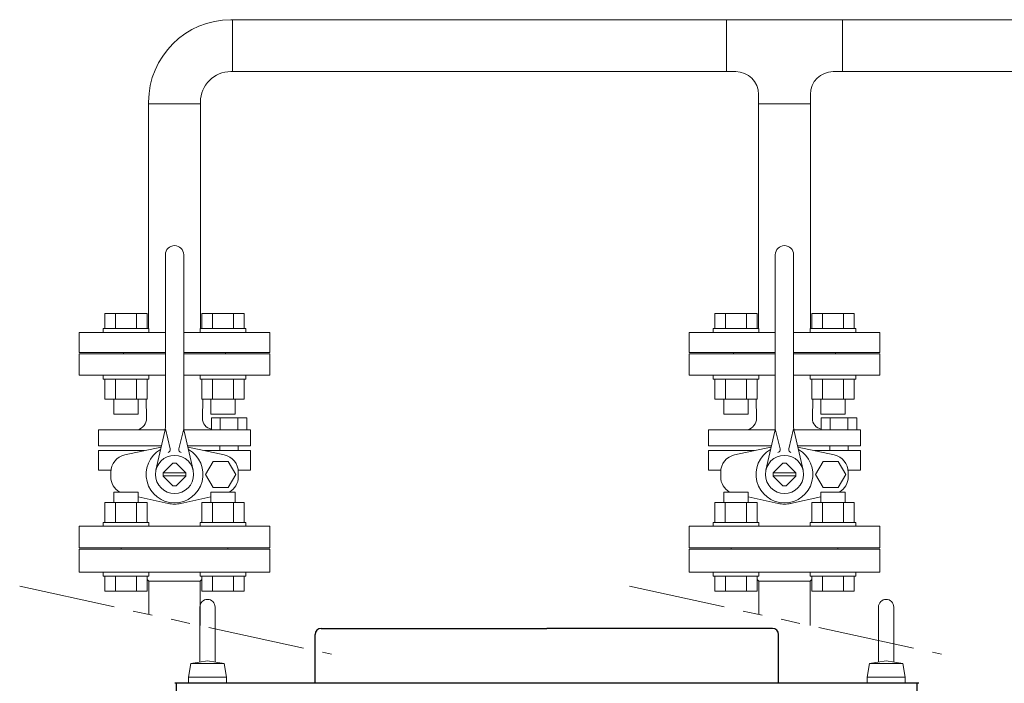
# Model space of a CAD drawing. Units: millimetres. Extents: x -6308 to 8297, y 3044 to 9116.
# Drawn here: x -643 to 3, y 4665 to 5100 of the extents above; entities that cross this region are included whole.
import ezdxf

# ---------------------------------------------------------------- set-up
doc = ezdxf.new("R2010")
doc.units = ezdxf.units.MM
doc.linetypes.add('PHANTOM', pattern=[63.5, 31.75, -6.35, 6.35, -6.35, 6.35, -6.35])
doc.layers.add('CSLAYER17', color=7, linetype='Continuous')
doc.layers.add('HI_VB', color=7, linetype='Continuous')

msp = doc.modelspace()

# ---------------------------------------------------------------- linework, layer by layer
at = {"color": 3, "lineweight": 9}
for p, q in [((423.04, 5099.58), (-504.19, 5099.58)), ((-503.09, 5065.58), (-503.09, 5099.58)), ((-179.29, 5065.58), (-179.29, 5099.58)), ((-103.09, 5065.58), (-103.09, 5099.58)), ((-173.19, 5065.58), (-504.19, 5065.58)), ((423.04, 5065.58), (-109.19, 5065.58)), ((-558.19, 5044.48), (-524.19, 5044.48)), ((-124.19, 5044.48), (-158.19, 5044.48))]:
    msp.add_line(p, q, dxfattribs=at)
at = {"color": 3, "linetype": 'Continuous', "lineweight": 9}
for p, q in [((-603.69, 4752.48), (-603.69, 4737.48)), ((-603.69, 4752.48), (-478.69, 4752.48)), ((-576.19, 4753.48), (-576.19, 4752.48)), ((-576.19, 4753.48), (-506.19, 4753.48)), ((-506.19, 4752.48), (-506.19, 4753.48)), ((-478.69, 4737.48), (-478.69, 4752.48)), ((-203.69, 4752.48), (-203.69, 4737.48)), ((-203.69, 4752.48), (-78.69, 4752.48)), ((-176.19, 4753.48), (-176.19, 4752.48)), ((-176.19, 4753.48), (-106.19, 4753.48)), ((-106.19, 4752.48), (-106.19, 4753.48)), ((-78.69, 4737.48), (-78.69, 4752.48)), ((-603.69, 4737.48), (-478.69, 4737.48)), ((-203.69, 4737.48), (-78.69, 4737.48)), ((-559.16, 4732.56), (-558.07, 4731.48)), ((-558.07, 4731.48), (-558.07, 4709.72)), ((-524.32, 4731.48), (-558.07, 4731.48)), ((-524.32, 4731.48), (-523.23, 4732.56)), ((-524.32, 4702.36), (-524.32, 4731.48)), ((-159.16, 4732.56), (-158.07, 4731.48)), ((-158.07, 4731.48), (-158.07, 4709.72)), ((-124.32, 4731.48), (-158.07, 4731.48)), ((-124.32, 4731.48), (-123.23, 4732.56)), ((-124.32, 4702.36), (-124.32, 4731.48))]:
    msp.add_line(p, q, dxfattribs=at)
at = {"linetype": 'PHANTOM', "lineweight": 9, "ltscale": 2}
for p, q in [((-642.73, 4728.2), (-438.28, 4683.59)), ((-242.73, 4728.2), (-38.28, 4683.59))]:
    msp.add_line(p, q, dxfattribs=at)
at = {"color": 2, "linetype": 'Continuous', "lineweight": 9}
for p, q in [((-524.56, 4714.58), (-524.56, 4678.55)), ((-514.56, 4714.58), (-514.56, 4678.55)), ((-79.56, 4714.58), (-79.56, 4678.55)), ((-69.56, 4714.58), (-69.56, 4678.55)), ((-530.48, 4677.58), (-532.06, 4668.58)), ((-530.48, 4677.57), (-519.56, 4679.37)), ((-530.48, 4677.58), (-519.56, 4677.58)), ((-508.65, 4677.57), (-519.56, 4679.37)), ((-508.65, 4677.58), (-519.56, 4677.58)), ((-508.65, 4677.58), (-507.07, 4668.58)), ((-85.48, 4677.58), (-87.06, 4668.58)), ((-85.48, 4677.57), (-74.56, 4679.37)), ((-85.48, 4677.58), (-74.56, 4677.58)), ((-63.65, 4677.57), (-74.56, 4679.37)), ((-63.65, 4677.58), (-74.56, 4677.58)), ((-63.65, 4677.58), (-62.07, 4668.58)), ((-532.06, 4668.58), (-532.06, 4664.58)), ((-532.06, 4668.58), (-519.56, 4668.58)), ((-507.06, 4668.58), (-519.56, 4668.58)), ((-507.06, 4668.58), (-507.06, 4664.58)), ((-87.06, 4668.58), (-87.06, 4664.58)), ((-87.06, 4668.58), (-74.56, 4668.58)), ((-62.06, 4668.58), (-74.56, 4668.58)), ((-62.06, 4668.58), (-62.06, 4664.58))]:
    msp.add_line(p, q, dxfattribs=at)
at = {"color": 4, "linetype": 'Continuous', "lineweight": 25}
for p, q in [((-449.02, 4664.58), (-449.02, 4696.58)), ((-445.02, 4700.58), (-297.02, 4700.58)), ((-149.02, 4700.58), (-297.02, 4700.58)), ((-145.02, 4664.58), (-145.02, 4696.58)), ((-53.06, 4664.58), (-541.06, 4664.58)), ((-539.82, 3574.58), (-539.82, 4664.58)), ((-54.22, 3574.58), (-54.22, 4664.58))]:
    msp.add_line(p, q, dxfattribs=at)
at = {"color": 3, "lineweight": 9}
for centre, radius, start, end in [((-504.19, 5045.58), 54, 90, 180), ((-504.19, 5045.58), 20, 90, 180), ((-173.19, 5050.58), 15, 0, 90), ((-109.19, 5050.58), 15, 90, 180)]:
    msp.add_arc(centre, radius, start, end, dxfattribs=at)
at = {"color": 2, "linetype": 'Continuous', "lineweight": 9}
for centre in [(-519.56, 4714.58), (-74.56, 4714.58)]:
    msp.add_arc(centre, 5, 0, 180, dxfattribs=at)
at = {"color": 4, "linetype": 'Continuous', "lineweight": 25}
for centre, start, end in [((-445.02, 4696.58), 90, 180), ((-149.02, 4696.58), 0, 90)]:
    msp.add_arc(centre, 4, start, end, dxfattribs=at)
at = {"layer": 'CSLAYER17', "color": 3, "linetype": 'Continuous', "lineweight": 9}
for p, q in [((-158.19, 4897.08), (-158.19, 5050.58)), ((-124.19, 4897.08), (-124.19, 5050.58)), ((-558.19, 4897.08), (-558.19, 5045.58)), ((-524.19, 4897.08), (-524.19, 5045.58)), ((-586.87, 4907.08), (-559.16, 4907.08)), ((-586.87, 4897.08), (-586.87, 4907.08)), ((-579.94, 4897.08), (-579.94, 4907.08)), ((-566.08, 4897.08), (-566.08, 4907.08)), ((-559.16, 4897.08), (-559.16, 4907.08)), ((-495.52, 4907.08), (-523.23, 4907.08)), ((-523.23, 4897.08), (-523.23, 4907.08)), ((-516.3, 4897.08), (-516.3, 4907.08)), ((-502.44, 4897.08), (-502.44, 4907.08)), ((-495.52, 4897.08), (-495.52, 4907.08)), ((-186.87, 4907.08), (-159.16, 4907.08)), ((-186.87, 4897.08), (-186.87, 4907.08)), ((-179.94, 4897.08), (-179.94, 4907.08)), ((-166.08, 4897.08), (-166.08, 4907.08)), ((-159.16, 4897.08), (-159.16, 4907.08)), ((-95.52, 4907.08), (-123.23, 4907.08)), ((-123.23, 4897.08), (-123.23, 4907.08)), ((-116.3, 4897.08), (-116.3, 4907.08)), ((-102.44, 4897.08), (-102.44, 4907.08)), ((-95.52, 4897.08), (-95.52, 4907.08)), ((-603.69, 4881.48), (-603.69, 4894.48)), ((-603.69, 4894.48), (-547.19, 4894.48)), ((-588.01, 4897.08), (-558.01, 4897.08)), ((-588.01, 4897.08), (-588.01, 4894.48)), ((-558.01, 4897.08), (-558.01, 4894.48)), ((-535.19, 4894.48), (-478.69, 4894.48)), ((-494.37, 4897.08), (-524.37, 4897.08)), ((-524.37, 4897.08), (-524.37, 4894.48)), ((-494.37, 4897.08), (-494.37, 4894.48)), ((-478.69, 4881.48), (-478.69, 4894.48)), ((-203.69, 4881.48), (-203.69, 4894.48)), ((-203.69, 4894.48), (-147.19, 4894.48)), ((-188.01, 4897.08), (-158.01, 4897.08)), ((-188.01, 4897.08), (-188.01, 4894.48)), ((-158.01, 4897.08), (-158.01, 4894.48)), ((-135.19, 4894.48), (-78.69, 4894.48)), ((-94.37, 4897.08), (-124.37, 4897.08)), ((-124.37, 4897.08), (-124.37, 4894.48)), ((-94.37, 4897.08), (-94.37, 4894.48)), ((-78.69, 4881.48), (-78.69, 4894.48)), ((-603.69, 4881.48), (-547.19, 4881.48)), ((-574.69, 4880.48), (-574.69, 4881.48)), ((-535.19, 4881.48), (-478.69, 4881.48)), ((-507.69, 4880.48), (-507.69, 4881.48)), ((-203.69, 4881.48), (-147.19, 4881.48)), ((-174.69, 4880.48), (-174.69, 4881.48)), ((-135.19, 4881.48), (-78.69, 4881.48)), ((-107.69, 4880.48), (-107.69, 4881.48)), ((-588.01, 4863.88), (-588.01, 4866.48)), ((-588.01, 4863.88), (-558.01, 4863.88)), ((-586.87, 4863.88), (-586.87, 4850.88)), ((-579.94, 4863.88), (-579.94, 4850.88)), ((-566.08, 4863.88), (-566.08, 4850.88)), ((-559.16, 4863.88), (-559.16, 4850.88)), ((-558.01, 4863.88), (-558.01, 4866.48)), ((-524.37, 4863.88), (-524.37, 4866.48)), ((-494.37, 4863.88), (-524.37, 4863.88)), ((-523.23, 4863.88), (-523.23, 4850.88)), ((-516.3, 4863.88), (-516.3, 4850.88)), ((-502.44, 4863.88), (-502.44, 4850.88)), ((-495.52, 4863.88), (-495.52, 4850.88)), ((-494.37, 4863.88), (-494.37, 4866.48)), ((-188.01, 4863.88), (-188.01, 4866.48)), ((-188.01, 4863.88), (-158.01, 4863.88)), ((-186.87, 4863.88), (-186.87, 4850.88)), ((-179.94, 4863.88), (-179.94, 4850.88)), ((-166.08, 4863.88), (-166.08, 4850.88)), ((-159.16, 4863.88), (-159.16, 4850.88)), ((-158.01, 4863.88), (-158.01, 4866.48)), ((-124.37, 4863.88), (-124.37, 4866.48)), ((-94.37, 4863.88), (-124.37, 4863.88)), ((-123.23, 4863.88), (-123.23, 4850.88)), ((-116.3, 4863.88), (-116.3, 4850.88)), ((-102.44, 4863.88), (-102.44, 4850.88)), ((-95.52, 4863.88), (-95.52, 4850.88)), ((-94.37, 4863.88), (-94.37, 4866.48)), ((-586.87, 4850.88), (-559.16, 4850.88)), ((-581.01, 4850.88), (-581.01, 4841.08)), ((-565.01, 4850.88), (-565.01, 4841.08)), ((-495.52, 4850.88), (-523.23, 4850.88)), ((-517.37, 4850.88), (-517.37, 4841.08)), ((-501.37, 4850.88), (-501.37, 4841.08)), ((-186.87, 4850.88), (-159.16, 4850.88)), ((-181.01, 4850.88), (-181.01, 4841.08)), ((-165.01, 4850.88), (-165.01, 4841.08)), ((-95.52, 4850.88), (-123.23, 4850.88)), ((-117.37, 4850.88), (-117.37, 4841.08)), ((-101.37, 4850.88), (-101.37, 4841.08)), ((-581.01, 4841.08), (-565.01, 4841.08)), ((-501.37, 4841.08), (-517.37, 4841.08)), ((-181.01, 4841.08), (-165.01, 4841.08)), ((-101.37, 4841.08), (-117.37, 4841.08)), ((-565.05, 4789.88), (-581.05, 4789.88)), ((-581.05, 4783.08), (-581.05, 4789.88)), ((-565.05, 4783.08), (-565.05, 4789.88)), ((-501.41, 4789.88), (-517.41, 4789.88)), ((-517.41, 4783.08), (-517.41, 4789.88)), ((-501.41, 4783.08), (-501.41, 4789.88)), ((-165.05, 4789.88), (-181.05, 4789.88)), ((-181.05, 4783.08), (-181.05, 4789.88)), ((-165.05, 4783.08), (-165.05, 4789.88)), ((-101.41, 4789.88), (-117.41, 4789.88)), ((-117.41, 4783.08), (-117.41, 4789.88)), ((-101.41, 4783.08), (-101.41, 4789.88)), ((-586.91, 4783.08), (-559.19, 4783.08)), ((-586.91, 4770.08), (-586.91, 4783.08)), ((-579.98, 4770.08), (-579.98, 4783.08)), ((-566.12, 4770.08), (-566.12, 4783.08)), ((-559.19, 4770.08), (-559.19, 4783.08)), ((-495.55, 4783.08), (-523.27, 4783.08)), ((-523.27, 4770.08), (-523.27, 4783.08)), ((-516.34, 4770.08), (-516.34, 4783.08)), ((-502.48, 4770.08), (-502.48, 4783.08)), ((-495.55, 4770.08), (-495.55, 4783.08)), ((-186.91, 4783.08), (-159.19, 4783.08)), ((-186.91, 4770.08), (-186.91, 4783.08)), ((-179.98, 4770.08), (-179.98, 4783.08)), ((-166.12, 4770.08), (-166.12, 4783.08)), ((-159.19, 4770.08), (-159.19, 4783.08)), ((-95.55, 4783.08), (-123.27, 4783.08)), ((-123.27, 4770.08), (-123.27, 4783.08)), ((-116.34, 4770.08), (-116.34, 4783.08)), ((-102.48, 4770.08), (-102.48, 4783.08)), ((-95.55, 4770.08), (-95.55, 4783.08)), ((-588.05, 4770.08), (-558.05, 4770.08)), ((-588.05, 4770.08), (-588.05, 4767.48)), ((-558.05, 4770.08), (-558.05, 4767.48)), ((-494.41, 4770.08), (-524.41, 4770.08)), ((-524.41, 4770.08), (-524.41, 4767.48)), ((-494.41, 4770.08), (-494.41, 4767.48)), ((-188.05, 4770.08), (-158.05, 4770.08)), ((-188.05, 4770.08), (-188.05, 4767.48)), ((-158.05, 4770.08), (-158.05, 4767.48)), ((-94.41, 4770.08), (-124.41, 4770.08)), ((-124.41, 4770.08), (-124.41, 4767.48)), ((-94.41, 4770.08), (-94.41, 4767.48)), ((-588.01, 4734.88), (-588.01, 4737.48)), ((-588.01, 4734.88), (-558.01, 4734.88)), ((-586.87, 4734.88), (-586.87, 4724.88)), ((-579.94, 4734.88), (-579.94, 4724.88)), ((-566.08, 4734.88), (-566.08, 4724.88)), ((-559.16, 4734.88), (-559.16, 4724.88)), ((-558.01, 4734.88), (-558.01, 4737.48)), ((-524.37, 4734.88), (-524.37, 4737.48)), ((-494.37, 4734.88), (-524.37, 4734.88)), ((-523.23, 4734.88), (-523.23, 4724.88)), ((-516.3, 4734.88), (-516.3, 4724.88)), ((-502.44, 4734.88), (-502.44, 4724.88)), ((-495.52, 4734.88), (-495.52, 4724.88)), ((-494.37, 4734.88), (-494.37, 4737.48)), ((-188.01, 4734.88), (-188.01, 4737.48)), ((-188.01, 4734.88), (-158.01, 4734.88)), ((-186.87, 4734.88), (-186.87, 4724.88)), ((-179.94, 4734.88), (-179.94, 4724.88)), ((-166.08, 4734.88), (-166.08, 4724.88)), ((-159.16, 4734.88), (-159.16, 4724.88)), ((-158.01, 4734.88), (-158.01, 4737.48)), ((-124.37, 4734.88), (-124.37, 4737.48)), ((-94.37, 4734.88), (-124.37, 4734.88)), ((-123.23, 4734.88), (-123.23, 4724.88)), ((-116.3, 4734.88), (-116.3, 4724.88)), ((-102.44, 4734.88), (-102.44, 4724.88)), ((-95.52, 4734.88), (-95.52, 4724.88)), ((-94.37, 4734.88), (-94.37, 4737.48)), ((-586.87, 4724.88), (-559.16, 4724.88)), ((-495.52, 4724.88), (-523.23, 4724.88)), ((-186.87, 4724.88), (-159.16, 4724.88)), ((-95.52, 4724.88), (-123.23, 4724.88))]:
    msp.add_line(p, q, dxfattribs=at)
at = {"layer": 'HI_VB', "color": 3, "linetype": 'Continuous', "lineweight": 9}
for p, q in [((-547.19, 4833.16), (-547.19, 4945.48)), ((-535.19, 4833.16), (-535.19, 4945.48)), ((-147.19, 4833.16), (-147.19, 4945.48)), ((-135.19, 4833.16), (-135.19, 4945.48)), ((-547.39, 4830.71), (-591.08, 4830.71)), ((-547.19, 4831.48), (-544.07, 4818.23)), ((-535.19, 4831.48), (-538.31, 4818.23)), ((-518.51, 4830.71), (-534.99, 4830.71)), ((-147.39, 4830.71), (-191.08, 4830.71)), ((-147.19, 4831.48), (-144.07, 4818.23)), ((-135.19, 4831.48), (-138.31, 4818.23)), ((-118.51, 4830.71), (-134.99, 4830.71)), ((-547.57, 4829.83), (-553.38, 4804.25)), ((-534.82, 4829.83), (-529, 4804.25)), ((-147.57, 4829.83), (-153.38, 4804.25)), ((-134.82, 4829.83), (-129, 4804.25)), ((-591.08, 4820.21), (-549.75, 4820.21)), ((-591.08, 4817.1), (-560.89, 4817.1)), ((-549.75, 4820.21), (-580.6, 4820.21)), ((-550.03, 4819.42), (-549.93, 4819.45)), ((-491.3, 4820.21), (-532.63, 4820.21)), ((-532.35, 4819.42), (-532.46, 4819.45)), ((-491.3, 4817.1), (-521.49, 4817.1)), ((-511.46, 4820.21), (-511.46, 4817.1)), ((-499.36, 4820.21), (-499.36, 4817.02)), ((-191.08, 4820.21), (-149.75, 4820.21)), ((-191.08, 4817.1), (-160.89, 4817.1)), ((-149.75, 4820.21), (-180.6, 4820.21)), ((-150.03, 4819.42), (-149.93, 4819.45)), ((-91.3, 4820.21), (-132.63, 4820.21)), ((-132.35, 4819.42), (-132.46, 4819.45)), ((-91.3, 4817.1), (-121.49, 4817.1)), ((-111.46, 4820.21), (-111.46, 4817.1)), ((-99.36, 4820.21), (-99.36, 4817.02)), ((-591.08, 4804.33), (-582.94, 4804.33)), ((-548.62, 4802.54), (-542.25, 4808.9)), ((-533.77, 4802.54), (-540.13, 4808.9)), ((-491.3, 4804.33), (-499.44, 4804.33)), ((-191.08, 4804.33), (-182.94, 4804.33)), ((-148.62, 4802.54), (-142.25, 4808.9)), ((-133.77, 4802.54), (-140.13, 4808.9)), ((-91.3, 4804.33), (-99.44, 4804.33)), ((-533.76, 4802.48), (-548.63, 4802.48)), ((-533.76, 4800.48), (-548.63, 4800.48)), ((-548.62, 4800.41), (-542.25, 4794.05)), ((-533.77, 4800.41), (-540.13, 4794.05)), ((-133.76, 4802.48), (-148.63, 4802.48)), ((-133.76, 4800.48), (-148.63, 4800.48)), ((-148.62, 4800.41), (-142.25, 4794.05)), ((-133.77, 4800.41), (-140.13, 4794.05))]:
    msp.add_line(p, q, dxfattribs=at)
at = {"layer": 'HI_VB', "color": 3, "lineweight": 9}
for p, q in [((-547.19, 4880.48), (-603.69, 4880.48)), ((-603.69, 4880.48), (-603.69, 4866.48)), ((-478.69, 4880.48), (-535.19, 4880.48)), ((-478.69, 4866.48), (-478.69, 4880.48)), ((-147.19, 4880.48), (-203.69, 4880.48)), ((-203.69, 4880.48), (-203.69, 4866.48)), ((-78.69, 4880.48), (-135.19, 4880.48)), ((-78.69, 4866.48), (-78.69, 4880.48)), ((-603.69, 4866.48), (-547.19, 4866.48)), ((-535.19, 4866.48), (-478.69, 4866.48)), ((-203.69, 4866.48), (-147.19, 4866.48)), ((-135.19, 4866.48), (-78.69, 4866.48)), ((-559.47, 4838.32), (-559.7, 4850.88)), ((-522.91, 4838.32), (-522.68, 4850.88)), ((-159.47, 4838.32), (-159.7, 4850.88)), ((-122.91, 4838.32), (-122.68, 4850.88)), ((-517.02, 4830.71), (-517.02, 4838.57)), ((-517.02, 4838.57), (-493.8, 4838.57)), ((-511.22, 4838.57), (-511.22, 4830.71)), ((-499.61, 4838.57), (-499.61, 4830.71)), ((-493.8, 4838.57), (-493.8, 4830.71)), ((-117.02, 4830.71), (-117.02, 4838.57)), ((-117.02, 4838.57), (-93.8, 4838.57)), ((-111.22, 4838.57), (-111.22, 4830.71)), ((-99.61, 4838.57), (-99.61, 4830.71)), ((-93.8, 4838.57), (-93.8, 4830.71)), ((-591.08, 4830.71), (-591.08, 4820.21)), ((-518.51, 4830.71), (-491.3, 4830.71)), ((-493.8, 4830.71), (-517.02, 4830.71)), ((-491.3, 4830.71), (-491.3, 4820.21)), ((-191.08, 4830.71), (-191.08, 4820.21)), ((-118.51, 4830.71), (-91.3, 4830.71)), ((-93.8, 4830.71), (-117.02, 4830.71)), ((-91.3, 4830.71), (-91.3, 4820.21)), ((-591.08, 4804.33), (-591.08, 4817.1)), ((-573.86, 4814.32), (-550.03, 4819.42)), ((-508.53, 4814.32), (-532.35, 4819.42)), ((-491.3, 4804.33), (-491.3, 4817.1)), ((-191.08, 4804.33), (-191.08, 4817.1)), ((-173.86, 4814.32), (-150.03, 4819.42)), ((-108.53, 4814.32), (-132.35, 4819.42)), ((-91.3, 4804.33), (-91.3, 4817.1)), ((-515.9, 4810.04), (-520.85, 4801.48)), ((-506.01, 4810.04), (-515.9, 4810.04)), ((-501.06, 4801.48), (-506.01, 4810.04)), ((-115.9, 4810.04), (-120.85, 4801.48)), ((-106.01, 4810.04), (-115.9, 4810.04)), ((-101.06, 4801.48), (-106.01, 4810.04)), ((-583.02, 4799.96), (-583.02, 4802.99)), ((-520.85, 4801.48), (-515.9, 4792.91)), ((-506.01, 4792.91), (-501.06, 4801.48)), ((-499.36, 4799.96), (-499.36, 4802.99)), ((-183.02, 4799.96), (-183.02, 4802.99)), ((-120.85, 4801.48), (-115.9, 4792.91)), ((-106.01, 4792.91), (-101.06, 4801.48)), ((-99.36, 4799.96), (-99.36, 4802.99)), ((-515.9, 4792.91), (-506.01, 4792.91)), ((-115.9, 4792.91), (-106.01, 4792.91)), ((-545.26, 4782.5), (-565.05, 4786.74)), ((-537.13, 4782.5), (-517.41, 4786.73)), ((-145.26, 4782.5), (-165.05, 4786.74)), ((-137.13, 4782.5), (-117.41, 4786.73)), ((-478.69, 4767.48), (-603.69, 4767.48)), ((-603.69, 4767.48), (-603.69, 4753.48)), ((-478.69, 4753.48), (-478.69, 4767.48)), ((-78.69, 4767.48), (-203.69, 4767.48)), ((-203.69, 4767.48), (-203.69, 4753.48)), ((-78.69, 4753.48), (-78.69, 4767.48)), ((-603.69, 4753.48), (-478.69, 4753.48)), ((-203.69, 4753.48), (-78.69, 4753.48))]:
    msp.add_line(p, q, dxfattribs=at)
at = {"layer": 'HI_VB', "color": 3, "linetype": 'Continuous', "lineweight": 9}
for centre in [(-541.19, 4801.48), (-141.19, 4801.48)]:
    msp.add_circle(centre, 12.5, dxfattribs=at)
for centre, radius, start, end in [((-541.19, 4945.48), 6, 0, 180), ((-141.19, 4945.48), 6, 0, 180), ((-562.19, 4833.16), 15, 347.1946, 359.99999), ((-520.19, 4833.16), 15, 180.00001, 192.8054), ((-162.19, 4833.16), 15, 347.1946, 359.99999), ((-120.19, 4833.16), 15, 180.00001, 192.8054), ((-546.02, 4817.78), 2, 286.49619, 13.25681), ((-536.37, 4817.78), 2, 166.74319, 253.50381), ((-146.02, 4817.78), 2, 286.49619, 13.25681), ((-136.37, 4817.78), 2, 166.74319, 253.50381), ((-541.19, 4801.48), 7.5, 81.8699, 98.13009), ((-141.19, 4801.48), 7.5, 81.8699, 98.13009), ((-541.19, 4801.48), 7.5, 171.86992, 188.13008), ((-541.19, 4801.48), 7.5, 351.86992, 8.13008), ((-141.19, 4801.48), 7.5, 171.86992, 188.13008), ((-141.19, 4801.48), 7.5, 351.86992, 8.13008), ((-541.19, 4801.48), 7.5, 261.86991, 278.1301), ((-141.19, 4801.48), 7.5, 261.86991, 278.1301)]:
    msp.add_arc(centre, radius, start, end, dxfattribs=at)
at = {"layer": 'HI_VB', "color": 3, "lineweight": 9}
for centre, radius, start, end in [((-567.71, 4838.61), 8.24, 286.55059, 358.00589), ((-515.86, 4838.19), 7.06, 178.95837, 260.49296), ((-167.71, 4838.61), 8.24, 286.55059, 358.00589), ((-115.86, 4838.19), 7.06, 178.95837, 260.49296), ((-541.19, 4801.48), 18.65, 119.29056, 270), ((-541.19, 4801.48), 18.65, 270, 60.70953), ((-141.19, 4801.48), 18.65, 119.29056, 270), ((-141.19, 4801.48), 18.65, 270, 60.70953), ((-571.43, 4802.99), 11.59, 102.08967, 180), ((-510.96, 4802.99), 11.59, 0, 77.91033), ((-171.43, 4802.99), 11.59, 102.08967, 180), ((-110.96, 4802.99), 11.59, 0, 77.91033), ((-571.43, 4799.96), 11.59, 180, 240.49892), ((-510.96, 4799.96), 11.59, 299.50108, 0), ((-171.43, 4799.96), 11.59, 180, 240.49892), ((-110.96, 4799.96), 11.59, 299.50108, 0), ((-541.19, 4801.48), 19.4, 257.91033, 270), ((-541.19, 4801.48), 19.4, 270, 282.08967), ((-141.19, 4801.48), 19.4, 257.91033, 270), ((-141.19, 4801.48), 19.4, 270, 282.08967)]:
    msp.add_arc(centre, radius, start, end, dxfattribs=at)

doc.saveas('drawing.dxf')
